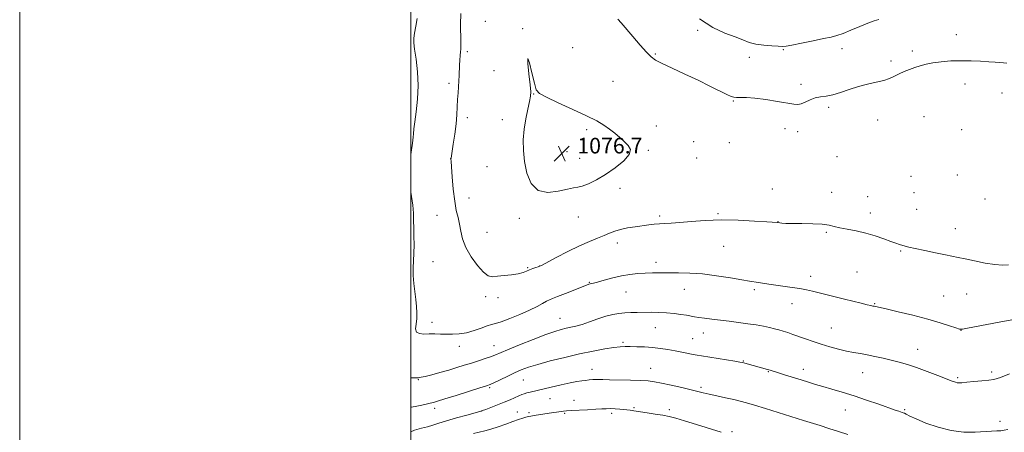
# Model space of a CAD drawing. Extents: x 2152300 to 2155200, y 349800 to 352700.
# Drawn here: x 2152300 to 2152804, y 350189 to 350400 of the extents above; entities that cross this region are included whole.
import ezdxf

# ---------------------------------------------------------------- set-up
doc = ezdxf.new("R2010")
doc.units = 0
doc.header["$MEASUREMENT"] = 0
for name, color, linetype, lineweight in [('32000', 7, 'Continuous', 0), ('DTM SPOT ELEVATION', 2, 'Continuous', 13), ('INDEX CONTOUR', 41, 'Continuous', 13), ('INTERMEDIATE CONTOUR', 44, 'Continuous', 0), ('SPOT ELEVATION', 7, 'Continuous', 0)]:
    doc.layers.add(name, color=color, linetype=linetype, lineweight=lineweight)
doc.styles.add('Style-ITALICS', font='ITALICS.shx')

# ---------------------------------------------------------------- blocks, each defined once
blk = doc.blocks.new('SPOT')
at = {"layer": 'SPOT ELEVATION'}
for p, q in [((-3.91, -3.91), (3.82, 3.81)), ((-1.65, 3.77), (1.72, -3.93))]:
    blk.add_line(p, q, dxfattribs=at)

msp = doc.modelspace()

# ---------------------------------------------------------------- linework, layer by layer
at = {"layer": '32000', "flags": 128}
for points in [[(2152300, 349800), (2155200, 349800), (2155200, 352700), (2152300, 352700), (2152300, 349800)], [(2152500, 350000), (2155000, 350000), (2155000, 352500), (2152500, 352500), (2152500, 350000)]]:
    msp.add_lwpolyline(points, dxfattribs=at)
at = {"layer": 'DTM SPOT ELEVATION'}
for p in [(2152538.2, 350398.85, 1075.24), (2152557.16, 350395.11, 1075.99), (2152646.7, 350394.3, 1072.21), (2152778.94, 350392.03, 1073.23), (2152582.8, 350385.44, 1075.38), (2152720.44, 350384.96, 1072.66), (2152528.86, 350383.3, 1074.29), (2152625.02, 350382.16, 1073.85), (2152673.12, 350380.44, 1072.58), (2152690.58, 350384.39, 1072.14), (2152756.52, 350383.76, 1073.62), (2152745.53, 350378.51, 1073.67), (2152542.54, 350373.62, 1075.4), (2152519.6, 350367.25, 1073.6), (2152603.37, 350368.23, 1075.15), (2152699.47, 350366.61, 1073.67), (2152783.37, 350366.8, 1074.73), (2152562.86, 350361.72, 1076.04), (2152802.33, 350362.26, 1074.87), (2152664.99, 350358.17, 1074.11), (2152713.63, 350354.87, 1074.3), (2152528.92, 350349.59, 1074.48), (2152762.38, 350350.2, 1075.14), (2152546.86, 350348.51, 1075.62), (2152625.63, 350345.34, 1075.48), (2152738.78, 350348.49, 1074.65), (2152590, 350343.5, 1076.26), (2152691.36, 350343.96, 1074.41), (2152697.84, 350342.41, 1074.41), (2152781.71, 350343.4, 1075.17), (2152644.7, 350337.3, 1075.33), (2152662.89, 350336.87, 1074.94), (2152579.94, 350332.19, 1076.83), (2152621.51, 350332.9, 1075.84), (2152718.02, 350329.6, 1074.56), (2152520.41, 350328.67, 1073.99), (2152538.99, 350324.49, 1075.33), (2152586.3, 350328.9, 1076.76), (2152646.14, 350328.91, 1075.27), (2152755.8, 350319.59, 1074.95), (2152779.54, 350320.24, 1075.14), (2152607.04, 350313.5, 1075.53), (2152684.81, 350313.14, 1074.46), (2152715.27, 350311.45, 1074.47), (2152733.62, 350309.27, 1074.55), (2152757.26, 350311.19, 1074.88), (2152529.71, 350308.48, 1074.68), (2152793.62, 350308.08, 1075.16), (2152513.4, 350299.64, 1073.2), (2152627.28, 350299.39, 1074.3), (2152657.16, 350300.54, 1074.16), (2152735.09, 350300.79, 1074.46), (2152758.72, 350302.8, 1074.8), (2152555.54, 350298.12, 1075.66), (2152585.65, 350298.76, 1075.28), (2152687.71, 350296.4, 1074.03), (2152538.93, 350291.01, 1074.92), (2152712.58, 350291.06, 1073.87), (2152778.46, 350292.89, 1074.66), (2152605.66, 350285.57, 1073.47), (2152660.01, 350283.9, 1073.07), (2152750.44, 350281.38, 1073.87), (2152511.35, 350276.04, 1072.92), (2152565.89, 350273.78, 1074.02), (2152625.4, 350275.67, 1072.44), (2152559.85, 350272.95, 1074.12), (2152728.22, 350270.75, 1073.02), (2152591.31, 350265.37, 1072.09), (2152704.41, 350268.53, 1072.49), (2152609.98, 350260.41, 1071.19), (2152639.9, 350261.83, 1071.31), (2152675.77, 350261.66, 1071.74), (2152784.23, 350259.45, 1073.18), (2152538.37, 350258.07, 1073.62), (2152544.6, 350257.61, 1073.56), (2152694.92, 350254.54, 1071.39), (2152737.17, 350254.45, 1072.1), (2152772.49, 350258.51, 1073.04), (2152510.82, 350245.05, 1072.52), (2152576.32, 350247.09, 1070.8), (2152625.02, 350242.33, 1069.11), (2152649.61, 350239.59, 1069.26), (2152715.08, 350242.03, 1070.91), (2152781.37, 350240.96, 1071.98), (2152608.52, 350234.75, 1068.24), (2152644.17, 350236.68, 1068.86), (2152524.81, 350232.62, 1071.48), (2152542.63, 350233, 1070.73), (2152759.14, 350231.13, 1070.69), (2152670, 350225.29, 1068.09), (2152592.74, 350220.98, 1066.68), (2152622.69, 350221.44, 1066.77), (2152682.9, 350219.82, 1067.91), (2152700.71, 350220.92, 1068.57), (2152731.09, 350219.21, 1069.22), (2152797.03, 350219.51, 1070.31), (2152503.81, 350215.7, 1069.91), (2152557.6, 350215.53, 1067.14), (2152779.69, 350216.63, 1070.21), (2152540.29, 350211.62, 1067.81), (2152648.43, 350211.67, 1066.28), (2152571.26, 350205.93, 1065.07), (2152583.49, 350205.02, 1064.76), (2152512.19, 350200.94, 1067.55), (2152536.23, 350199.68, 1066.01), (2152554.45, 350199.14, 1064.71), (2152560.45, 350198.73, 1064.29), (2152578.61, 350198.46, 1063.81), (2152602.66, 350198.48, 1063.65), (2152614.2, 350201.3, 1064.21), (2152632.22, 350200.31, 1064.44), (2152722.22, 350200.22, 1067.18), (2152752.48, 350200.26, 1068.17), (2152801.4, 350194.33, 1068.35), (2152664.25, 350189.01, 1064.3)]:
    msp.add_point(p, dxfattribs=at)
at = {"layer": 'INDEX CONTOUR'}
msp.add_polyline3d([(2152500, 350216.683, 1070), (2152500.151, 350216.678, 1070), (2152502.22, 350216.646, 1070), (2152503.329, 350216.658, 1070), (2152503.91, 350216.68, 1070), (2152504.417, 350216.714, 1070), (2152505.383, 350216.883, 1070), (2152507.361, 350217.347, 1070), (2152510.7, 350218.207, 1070), (2152514.93, 350219.347, 1070), (2152519.383, 350220.597, 1070), (2152523.523, 350221.816, 1070), (2152527.362, 350222.996, 1070), (2152531.052, 350224.158, 1070), (2152534.671, 350225.311, 1070), (2152538.017, 350226.403, 1070), (2152540.818, 350227.37, 1070), (2152543.033, 350228.223, 1070), (2152549.495, 350230.94, 1070), (2152555.539, 350233.416, 1070), (2152562.567, 350236.225, 1070), (2152569.015, 350238.706, 1070), (2152573.701, 350240.356, 1070), (2152576.943, 350241.325, 1070), (2152579.442, 350241.918, 1070), (2152581.825, 350242.421, 1070), (2152584.454, 350243.038, 1070), (2152587.615, 350243.95, 1070), (2152591.47, 350245.258, 1070), (2152595.668, 350246.729, 1070), (2152599.731, 350248.047, 1070), (2152603.295, 350248.969, 1070), (2152606.467, 350249.532, 1070), (2152609.467, 350249.842, 1070), (2152612.498, 350249.998, 1070), (2152615.684, 350250.063, 1070), (2152622.889, 350250.112, 1070), (2152626.843, 350250.071, 1070), (2152630.821, 350249.887, 1070), (2152634.645, 350249.515, 1070), (2152638.104, 350249.036, 1070), (2152640.98, 350248.561, 1070), (2152645.118, 350247.846, 1070), (2152647.336, 350247.505, 1070), (2152650.267, 350247.101, 1070), (2152653.903, 350246.632, 1070), (2152662.803, 350245.536, 1070), (2152667.637, 350244.925, 1070), (2152672.319, 350244.28, 1070), (2152676.578, 350243.612, 1070), (2152680.314, 350242.946, 1070), (2152683.472, 350242.312, 1070), (2152686.052, 350241.724, 1070), (2152688.282, 350241.134, 1070), (2152690.445, 350240.479, 1070), (2152692.792, 350239.705, 1070), (2152695.435, 350238.791, 1070), (2152701.896, 350236.515, 1070), (2152705.734, 350235.198, 1070), (2152709.907, 350233.832, 1070), (2152714.319, 350232.484, 1070), (2152718.724, 350231.255, 1070), (2152722.839, 350230.257, 1070), (2152726.483, 350229.552, 1070), (2152729.9, 350228.992, 1070), (2152733.437, 350228.382, 1070), (2152737.345, 350227.573, 1070), (2152741.494, 350226.612, 1070), (2152745.658, 350225.595, 1070), (2152749.712, 350224.57, 1070), (2152753.93, 350223.391, 1070), (2152758.688, 350221.864, 1070), (2152764.142, 350219.9, 1070), (2152769.574, 350217.822, 1070), (2152776.89, 350214.933, 1070), (2152778.477, 350214.35, 1070), (2152779.447, 350214.107, 1070), (2152780.412, 350214.038, 1070), (2152781.868, 350214.108, 1070), (2152784.282, 350214.312, 1070), (2152787.891, 350214.64, 1070), (2152791.986, 350215.039, 1070), (2152795.62, 350215.446, 1070), (2152798.119, 350215.825, 1070), (2152799.862, 350216.252, 1070), (2152801.497, 350216.828, 1070), (2152806.23, 350218.665, 1070)], dxfattribs=at)
at = {"layer": 'INTERMEDIATE CONTOUR'}
for points in [[(2152503.318, 350400.298, 1072), (2152502.593, 350396.324, 1072), (2152501.961, 350392.782, 1072), (2152501.606, 350390.237, 1072), (2152501.597, 350387.886, 1072), (2152501.976, 350384.587, 1072), (2152502.707, 350379.509, 1072), (2152503.456, 350373.071, 1072), (2152503.813, 350366.005, 1072), (2152503.498, 350359.01, 1072), (2152502.775, 350352.656, 1072), (2152502.038, 350347.48, 1072), (2152501.593, 350343.84, 1072), (2152501.381, 350341.395, 1072), (2152501.254, 350339.62, 1072), (2152501.093, 350338.061, 1072), (2152500.879, 350336.515, 1072), (2152500, 350330.788, 1072)], [(2152525.511, 350402.861, 1074), (2152525.49, 350397.271, 1074), (2152525.616, 350388.573, 1074), (2152525.597, 350386.201, 1074), (2152525.51, 350384.688, 1074), (2152525.386, 350383.283, 1074), (2152525.251, 350381.396, 1074), (2152525.118, 350379.073, 1074), (2152524.994, 350376.522, 1074), (2152524.76, 350371.217, 1074), (2152524.599, 350368.407, 1074), (2152524.15, 350362.254, 1074), (2152523.938, 350358.862, 1074), (2152523.765, 350355.204, 1074), (2152523.536, 350351.13, 1074), (2152523.125, 350346.464, 1074), (2152522.466, 350341.213, 1074), (2152521.713, 350336.119, 1074), (2152520.58, 350328.913, 1074), (2152520.554, 350328.672, 1074), (2152520.559, 350328.415, 1074), (2152520.629, 350327.295, 1074), (2152520.824, 350324.428, 1074), (2152521.193, 350319.314, 1074), (2152521.738, 350313.007, 1074), (2152522.447, 350306.946, 1074), (2152523.291, 350302.22, 1074), (2152524.16, 350298.517, 1074), (2152524.926, 350295.174, 1074), (2152525.564, 350291.628, 1074), (2152526.466, 350287.698, 1074), (2152528.13, 350283.303, 1074), (2152530.849, 350278.511, 1074), (2152534.109, 350273.99, 1074), (2152537.191, 350270.557, 1074), (2152539.606, 350268.788, 1074), (2152541.779, 350268.309, 1074), (2152544.363, 350268.504, 1074), (2152547.783, 350268.865, 1074), (2152551.544, 350269.305, 1074), (2152554.923, 350269.847, 1074), (2152557.388, 350270.497, 1074), (2152559.177, 350271.201, 1074), (2152560.72, 350271.89, 1074), (2152562.33, 350272.502, 1074), (2152563.866, 350273.003, 1074), (2152565.069, 350273.361, 1074), (2152565.892, 350273.637, 1074), (2152567.12, 350274.23, 1074), (2152574.413, 350278.108, 1074), (2152580.31, 350281.169, 1074), (2152586.273, 350284.096, 1074), (2152591.358, 350286.339, 1074), (2152595.5, 350287.992, 1074), (2152598.857, 350289.308, 1074), (2152601.637, 350290.493, 1074), (2152604.266, 350291.56, 1074), (2152607.221, 350292.475, 1074), (2152610.819, 350293.216, 1074), (2152614.733, 350293.815, 1074), (2152621.681, 350294.754, 1074), (2152624.475, 350295.116, 1074), (2152627.106, 350295.377, 1074), (2152629.864, 350295.54, 1074), (2152633.198, 350295.709, 1074), (2152637.601, 350296.018, 1074), (2152643.437, 350296.532, 1074), (2152650.57, 350297.058, 1074), (2152658.737, 350297.335, 1074), (2152667.501, 350297.187, 1074), (2152675.722, 350296.777, 1074), (2152682.085, 350296.347, 1074), (2152687.516, 350295.941, 1074), (2152688.678, 350295.795, 1074), (2152689.773, 350295.689, 1074), (2152691.764, 350295.576, 1074), (2152695.115, 350295.488, 1074), (2152700.014, 350295.437, 1074), (2152705.524, 350295.338, 1074), (2152710.427, 350295.086, 1074), (2152713.879, 350294.605, 1074), (2152716.522, 350293.96, 1074), (2152719.37, 350293.248, 1074), (2152723.193, 350292.525, 1074), (2152727.786, 350291.691, 1074), (2152732.697, 350290.607, 1074), (2152737.498, 350289.2, 1074), (2152741.854, 350287.691, 1074), (2152745.454, 350286.366, 1074), (2152748.089, 350285.44, 1074), (2152749.971, 350284.837, 1074), (2152752.803, 350283.995, 1074), (2152754.758, 350283.479, 1074), (2152757.972, 350282.726, 1074), (2152762.81, 350281.669, 1074), (2152768.355, 350280.499, 1074), (2152773.366, 350279.464, 1074), (2152779.998, 350278.126, 1074), (2152783.505, 350277.386, 1074), (2152788.298, 350276.353, 1074), (2152793.713, 350275.264, 1074), (2152798.723, 350274.46, 1074), (2152802.584, 350274.202, 1074), (2152805.68, 350274.448, 1074)], [(2152804.745, 350377.48, 1074), (2152803.156, 350377.59, 1074), (2152801.285, 350377.742, 1074), (2152798.848, 350377.954, 1074), (2152795.599, 350378.208, 1074), (2152791.395, 350378.473, 1074), (2152786.503, 350378.678, 1074), (2152781.293, 350378.741, 1074), (2152776.118, 350378.595, 1074), (2152771.266, 350378.244, 1074), (2152767.008, 350377.711, 1074), (2152763.514, 350377.017, 1074), (2152760.562, 350376.191, 1074), (2152757.827, 350375.265, 1074), (2152755.064, 350374.264, 1074), (2152752.327, 350373.196, 1074), (2152749.749, 350372.065, 1074), (2152747.372, 350370.886, 1074), (2152744.878, 350369.722, 1074), (2152741.86, 350368.648, 1074), (2152738.034, 350367.695, 1074), (2152733.605, 350366.723, 1074), (2152728.902, 350365.547, 1074), (2152724.233, 350364.074, 1074), (2152719.821, 350362.559, 1074), (2152715.868, 350361.347, 1074), (2152712.506, 350360.662, 1074), (2152709.579, 350360.234, 1074), (2152706.861, 350359.672, 1074), (2152704.197, 350358.712, 1074), (2152701.716, 350357.6, 1074), (2152699.619, 350356.707, 1074), (2152697.92, 350356.331, 1074), (2152695.893, 350356.464, 1074), (2152687.571, 350357.891, 1074), (2152681.607, 350358.831, 1074), (2152675.978, 350359.567, 1074), (2152671.673, 350359.905, 1074), (2152668.656, 350359.964, 1074), (2152666.64, 350359.938, 1074), (2152665.255, 350360.031, 1074), (2152663.817, 350360.478, 1074), (2152661.563, 350361.523, 1074), (2152652.923, 350365.799, 1074), (2152646.888, 350368.719, 1074), (2152640.185, 350371.868, 1074), (2152633.71, 350374.874, 1074), (2152628.484, 350377.326, 1074), (2152625.163, 350379.029, 1074), (2152622.926, 350380.638, 1074), (2152620.586, 350383.025, 1074), (2152617.289, 350386.749, 1074), (2152613.506, 350391.121, 1074), (2152607.534, 350398.055, 1074), (2152605.881, 350400.038, 1074)], [(2152739.272, 350399.867, 1072), (2152736.967, 350399.072, 1072), (2152733.752, 350397.855, 1072), (2152729.596, 350396.168, 1072), (2152725.114, 350394.321, 1072), (2152721.078, 350392.717, 1072), (2152717.957, 350391.633, 1072), (2152714.997, 350390.85, 1072), (2152711.141, 350390.027, 1072), (2152705.751, 350388.928, 1072), (2152699.864, 350387.741, 1072), (2152694.937, 350386.765, 1072), (2152691.963, 350386.223, 1072), (2152690.075, 350386.05, 1072), (2152687.936, 350386.109, 1072), (2152684.579, 350386.301, 1072), (2152680.476, 350386.657, 1072), (2152676.462, 350387.247, 1072), (2152673.097, 350388.131, 1072), (2152669.842, 350389.331, 1072), (2152665.888, 350390.862, 1072), (2152660.644, 350392.835, 1072), (2152654.38, 350395.749, 1072), (2152647.587, 350400.203, 1072)], [(2152589.847, 350350.549, 1076), (2152582.847, 350353.834, 1076), (2152575.417, 350357.248, 1076), (2152569.32, 350360.083, 1076), (2152565.82, 350361.972, 1076), (2152564.19, 350363.896, 1076), (2152563.209, 350367.179, 1076), (2152561.947, 350372.458, 1076), (2152560.638, 350377.626, 1076), (2152559.81, 350379.892, 1076), (2152559.822, 350377.393, 1076), (2152560.374, 350371.986, 1076), (2152560.999, 350366.458, 1076), (2152561.307, 350362.887, 1076), (2152561.21, 350360.533, 1076), (2152560.697, 350357.949, 1076), (2152559.81, 350354.035, 1076), (2152558.791, 350349.064, 1076), (2152557.934, 350343.655, 1076), (2152557.496, 350338.286, 1076), (2152557.558, 350332.871, 1076), (2152558.167, 350327.187, 1076), (2152559.419, 350321.235, 1076), (2152561.622, 350315.922, 1076), (2152565.134, 350312.383, 1076), (2152570.054, 350311.359, 1076), (2152575.442, 350312.009, 1076), (2152580.098, 350313.1, 1076), (2152583.191, 350313.69, 1076), (2152585.372, 350314.005, 1076), (2152587.663, 350314.561, 1076), (2152590.872, 350315.79, 1076), (2152594.949, 350317.778, 1076), (2152599.635, 350320.528, 1076), (2152604.556, 350323.947, 1076), (2152608.888, 350327.574, 1076), (2152611.695, 350330.857, 1076), (2152612.322, 350333.398, 1076), (2152611.243, 350335.431, 1076), (2152609.215, 350337.345, 1076), (2152606.87, 350339.438, 1076), (2152604.354, 350341.638, 1076), (2152601.691, 350343.781, 1076), (2152598.785, 350345.788, 1076), (2152595.067, 350347.926, 1076), (2152589.847, 350350.549, 1076)], [(2152500, 350311.502, 1072), (2152500.365, 350309.367, 1072), (2152500.988, 350304.875, 1072), (2152501.324, 350300.817, 1072), (2152501.451, 350297.025, 1072), (2152501.504, 350293.149, 1072), (2152501.585, 350288.947, 1072), (2152501.648, 350284.594, 1072), (2152501.614, 350280.38, 1072), (2152501.444, 350276.496, 1072), (2152501.27, 350272.774, 1072), (2152501.265, 350268.952, 1072), (2152501.549, 350264.857, 1072), (2152502.02, 350260.675, 1072), (2152502.524, 350256.681, 1072), (2152502.919, 350253.086, 1072), (2152503.111, 350249.846, 1072), (2152503.024, 350246.85, 1072), (2152502.675, 350244.056, 1072), (2152502.48, 350241.676, 1072), (2152502.954, 350239.994, 1072), (2152504.455, 350239.181, 1072), (2152506.749, 350238.981, 1072), (2152509.448, 350239.029, 1072), (2152512.24, 350239.031, 1072), (2152515.112, 350238.968, 1072), (2152518.131, 350238.891, 1072), (2152521.353, 350238.874, 1072), (2152524.803, 350239.075, 1072), (2152528.499, 350239.678, 1072), (2152532.378, 350240.769, 1072), (2152536.066, 350242.056, 1072), (2152539.107, 350243.152, 1072), (2152541.288, 350243.817, 1072), (2152543.337, 350244.378, 1072), (2152546.224, 350245.31, 1072), (2152550.586, 350246.941, 1072), (2152555.739, 350249.03, 1072), (2152560.666, 350251.189, 1072), (2152564.554, 350253.089, 1072), (2152567.4, 350254.622, 1072), (2152569.405, 350255.741, 1072), (2152570.868, 350256.471, 1072), (2152572.487, 350257.13, 1072), (2152575.061, 350258.113, 1072), (2152579.054, 350259.668, 1072), (2152589.938, 350263.958, 1072), (2152591.129, 350264.412, 1072), (2152591.715, 350264.598, 1072), (2152593.371, 350265.009, 1072), (2152595.478, 350265.583, 1072), (2152598.925, 350266.554, 1072), (2152603.256, 350267.709, 1072), (2152607.822, 350268.761, 1072), (2152612.1, 350269.485, 1072), (2152616.084, 350269.912, 1072), (2152619.897, 350270.137, 1072), (2152623.676, 350270.246, 1072), (2152627.632, 350270.292, 1072), (2152631.99, 350270.317, 1072), (2152636.955, 350270.33, 1072), (2152642.643, 350270.186, 1072), (2152649.145, 350269.703, 1072), (2152656.363, 350268.785, 1072), (2152663.427, 350267.671, 1072), (2152669.278, 350266.686, 1072), (2152673.183, 350266.067, 1072), (2152677.815, 350265.411, 1072), (2152683.157, 350264.546, 1072), (2152686.684, 350264.011, 1072), (2152695.048, 350262.866, 1072), (2152699.025, 350262.258, 1072), (2152702.392, 350261.615, 1072), (2152705.491, 350260.9, 1072), (2152721.751, 350256.864, 1072), (2152730.245, 350254.722, 1072), (2152733.347, 350253.953, 1072), (2152735.28, 350253.507, 1072), (2152736.344, 350253.294, 1072), (2152736.98, 350253.184, 1072), (2152737.716, 350253.034, 1072), (2152743.075, 350251.801, 1072), (2152749.219, 350250.374, 1072), (2152756.805, 350248.554, 1072), (2152764.376, 350246.61, 1072), (2152770.713, 350244.788, 1072), (2152775.536, 350243.251, 1072), (2152778.802, 350242.138, 1072), (2152780.682, 350241.558, 1072), (2152782.212, 350241.498, 1072), (2152784.641, 350241.913, 1072), (2152794.567, 350243.84, 1072), (2152800.953, 350245.057, 1072), (2152807.409, 350246.271, 1072)], [(2152500, 350201.478, 1068), (2152500.404, 350201.566, 1068), (2152503.056, 350202.086, 1068), (2152505.602, 350202.618, 1068), (2152507.915, 350203.14, 1068), (2152509.87, 350203.603, 1068), (2152511.533, 350204.026, 1068), (2152513.72, 350204.653, 1068), (2152517.437, 350205.79, 1068), (2152523.226, 350207.594, 1068), (2152535.339, 350211.401, 1068), (2152538.655, 350212.461, 1068), (2152540.594, 350213.178, 1068), (2152542.545, 350214.078, 1068), (2152549.292, 350217.348, 1068), (2152553.083, 350219.136, 1068), (2152556.507, 350220.64, 1068), (2152560.167, 350222.004, 1068), (2152564.915, 350223.474, 1068), (2152571.314, 350225.216, 1068), (2152578.755, 350227.078, 1068), (2152586.335, 350228.826, 1068), (2152593.26, 350230.267, 1068), (2152599.161, 350231.352, 1068), (2152603.78, 350232.075, 1068), (2152607.039, 350232.448, 1068), (2152609.579, 350232.569, 1068), (2152612.223, 350232.56, 1068), (2152615.595, 350232.508, 1068), (2152619.524, 350232.38, 1068), (2152623.637, 350232.111, 1068), (2152627.631, 350231.658, 1068), (2152631.458, 350231.065, 1068), (2152635.138, 350230.4, 1068), (2152638.652, 350229.728, 1068), (2152644.467, 350228.595, 1068), (2152646.532, 350228.215, 1068), (2152648.7, 350227.851, 1068), (2152665.781, 350225.111, 1068), (2152668.342, 350224.688, 1068), (2152669.714, 350224.425, 1068), (2152670.805, 350224.147, 1068), (2152682.437, 350220.899, 1068), (2152683.77, 350220.497, 1068), (2152687.527, 350219.292, 1068), (2152691.041, 350218.177, 1068), (2152699.564, 350215.504, 1068), (2152703.327, 350214.339, 1068), (2152706.888, 350213.261, 1068), (2152710.757, 350212.122, 1068), (2152715.344, 350210.795, 1068), (2152720.671, 350209.219, 1068), (2152726.659, 350207.35, 1068), (2152733.102, 350205.21, 1068), (2152739.279, 350203.08, 1068), (2152747.682, 350200.143, 1068), (2152749.604, 350199.488, 1068), (2152751.318, 350198.941, 1068), (2152751.854, 350198.748, 1068), (2152752.462, 350198.459, 1068), (2152753.406, 350197.955, 1068), (2152755.198, 350197.063, 1068), (2152758.414, 350195.596, 1068), (2152763.406, 350193.506, 1068), (2152769.626, 350191.292, 1068), (2152776.304, 350189.589, 1068), (2152782.74, 350188.856, 1068), (2152788.537, 350188.839, 1068), (2152797.027, 350189.301, 1068), (2152799.715, 350189.426, 1068), (2152801.755, 350189.559, 1068), (2152803.488, 350189.777, 1068), (2152805.343, 350190.162, 1068)], [(2152500, 350188.977, 1066), (2152501.956, 350189.768, 1066), (2152505.554, 350190.829, 1066), (2152508.572, 350191.584, 1066), (2152511.341, 350192.403, 1066), (2152514.39, 350193.404, 1066), (2152518.299, 350194.64, 1066), (2152523.346, 350196.108, 1066), (2152528.612, 350197.567, 1066), (2152535.311, 350199.388, 1066), (2152536.719, 350199.827, 1066), (2152538.294, 350200.413, 1066), (2152540.927, 350201.422, 1066), (2152544.296, 350202.735, 1066), (2152547.767, 350204.134, 1066), (2152550.815, 350205.428, 1066), (2152555.298, 350207.418, 1066), (2152556.774, 350208.041, 1066), (2152558.023, 350208.494, 1066), (2152559.368, 350208.887, 1066), (2152561.129, 350209.329, 1066), (2152571.825, 350211.826, 1066), (2152576.932, 350213, 1066), (2152581.543, 350214.011, 1066), (2152584.968, 350214.676, 1066), (2152587.439, 350215.064, 1066), (2152589.416, 350215.311, 1066), (2152591.272, 350215.518, 1066), (2152593.04, 350215.681, 1066), (2152594.663, 350215.769, 1066), (2152596.214, 350215.761, 1066), (2152598.289, 350215.688, 1066), (2152601.616, 350215.593, 1066), (2152612.304, 350215.407, 1066), (2152617.505, 350215.258, 1066), (2152621.348, 350215.015, 1066), (2152624.553, 350214.585, 1066), (2152628.243, 350213.859, 1066), (2152633.164, 350212.794, 1066), (2152638.583, 350211.575, 1066), (2152643.393, 350210.448, 1066), (2152646.84, 350209.589, 1066), (2152649.57, 350208.892, 1066), (2152652.577, 350208.181, 1066), (2152656.559, 350207.329, 1066), (2152661.021, 350206.404, 1066), (2152665.169, 350205.52, 1066), (2152668.509, 350204.732, 1066), (2152671.732, 350203.846, 1066), (2152675.829, 350202.609, 1066), (2152681.406, 350200.878, 1066), (2152700.879, 350194.776, 1066), (2152709.347, 350192.156, 1066), (2152713.771, 350190.773, 1066), (2152718.665, 350189.23, 1066), (2152723.487, 350187.692, 1066)], [(2152532.011, 350188.211, 1064), (2152534.948, 350188.828, 1064), (2152537.808, 350189.451, 1064), (2152540.974, 350190.296, 1064), (2152544.681, 350191.502, 1064), (2152548.579, 350192.888, 1064), (2152552.168, 350194.198, 1064), (2152555.057, 350195.228, 1064), (2152557.261, 350195.972, 1064), (2152558.906, 350196.478, 1064), (2152560.161, 350196.803, 1064), (2152561.397, 350197.041, 1064), (2152563.033, 350197.298, 1064), (2152570.832, 350198.494, 1064), (2152576.836, 350199.447, 1064), (2152578.091, 350199.611, 1064), (2152579.605, 350199.734, 1064), (2152582.076, 350199.869, 1064), (2152590.432, 350200.278, 1064), (2152594.594, 350200.503, 1064), (2152597.672, 350200.701, 1064), (2152599.977, 350200.831, 1064), (2152602.091, 350200.85, 1064), (2152604.443, 350200.735, 1064), (2152606.877, 350200.536, 1064), (2152612.199, 350200.008, 1064), (2152613.205, 350199.895, 1064), (2152614.053, 350199.781, 1064), (2152620.828, 350198.747, 1064), (2152624.947, 350198.105, 1064), (2152628.901, 350197.451, 1064), (2152632.161, 350196.825, 1064), (2152635.483, 350196.003, 1064), (2152639.945, 350194.695, 1064), (2152646.171, 350192.75, 1064), (2152658.714, 350188.749, 1064)]]:
    msp.add_polyline3d(points, dxfattribs=at)

# ---------------------------------------------------------------- block references
at = {"layer": 'SPOT ELEVATION'}
msp.add_blockref('SPOT', (2152577.161, 350331.307, 1076.725), dxfattribs=at)

# ---------------------------------------------------------------- texts
at = {"layer": 'SPOT ELEVATION', "style": 'Style-ITALICS'}
msp.add_text('1076.7', height=8, dxfattribs=at).set_placement((2152585.161, 350331.307, 1076.725))

doc.saveas('drawing.dxf')
